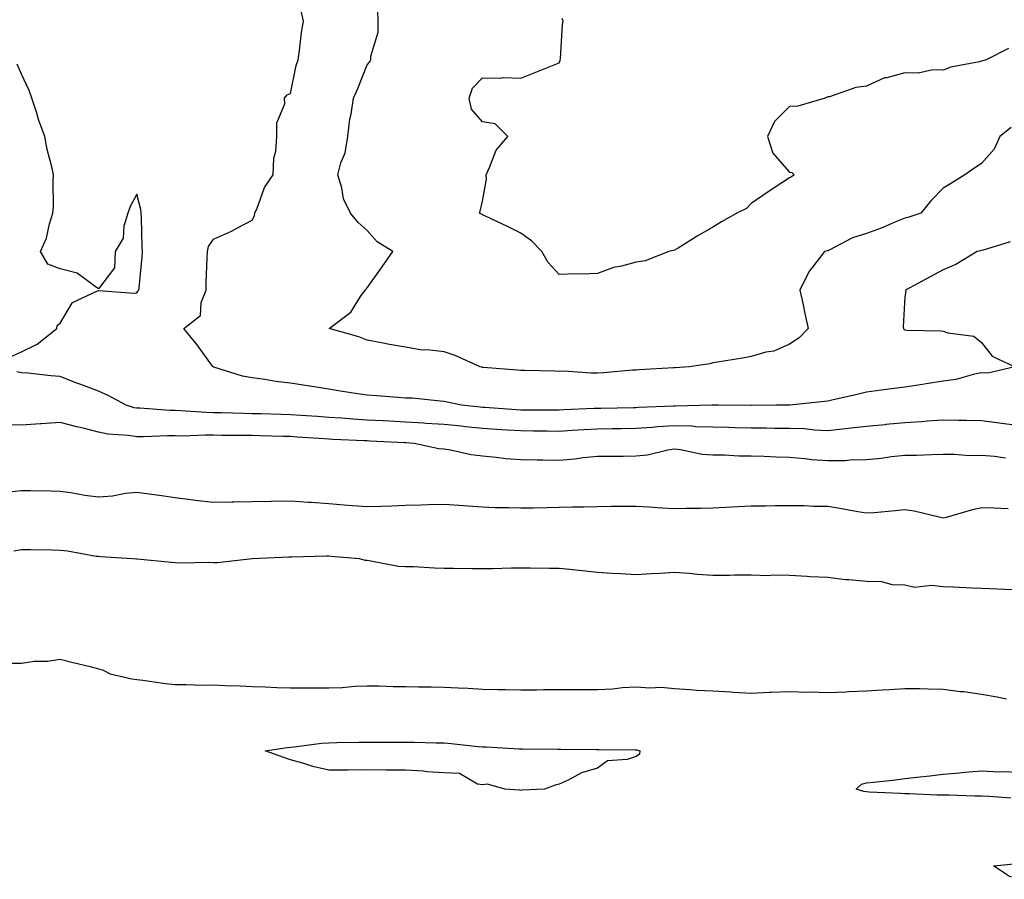
# Model space of a CAD drawing. Units: inches. Extents: x 971123 to 973763, y 7250378 to 7253018.
# Drawn here: x 972668 to 972924, y 7251348 to 7251572 of the extents above; entities that cross this region are included whole.
import ezdxf

# ---------------------------------------------------------------- set-up
doc = ezdxf.new("R2010")
doc.units = ezdxf.units.IN
doc.header["$MEASUREMENT"] = 0
doc.layers.add('Contour_97117250', color=7, linetype='Continuous', true_color=0x75264f)

msp = doc.modelspace()

# ---------------------------------------------------------------- linework, layer by layer
at = {"layer": 'Contour_97117250'}
for points in [[(972925.47, 7251514.5, 3143), (972918.47, 7251512.34, 3143), (972918.05, 7251512.22, 3143), (972917.8, 7251512.17, 3143), (972916.87, 7251511.92, 3143), (972911.37, 7251508.6, 3143), (972908.05, 7251507.17, 3143), (972904.62, 7251505.35, 3143), (972898.24, 7251501.92, 3143), (972898.34, 7251501.63, 3143), (972898.05, 7251500.17, 3143), (972897.62, 7251492.35, 3143), (972897.7, 7251491.92, 3143), (972897.82, 7251491.69, 3143), (972898.05, 7251491.53, 3143), (972898.5, 7251491.47, 3143), (972907.43, 7251491.3, 3143), (972908.05, 7251491.18, 3143), (972909.22, 7251490.75, 3143), (972916, 7251489.87, 3143), (972918.05, 7251488.22, 3143), (972920.82, 7251484.69, 3143), (972926.67, 7251481.92, 3143), (972919.67, 7251480.3, 3143), (972918.05, 7251480.36, 3143), (972916.17, 7251480.04, 3143), (972911.35, 7251478.62, 3143), (972908.05, 7251478.19, 3143), (972903.61, 7251477.48, 3143), (972902.64, 7251477.33, 3143), (972898.05, 7251476.58, 3143), (972893.89, 7251476.08, 3143), (972891.95, 7251475.82, 3143), (972888.05, 7251475.34, 3143), (972885.33, 7251474.64, 3143), (972879.43, 7251473.3, 3143), (972878.05, 7251472.96, 3143), (972877.12, 7251472.85, 3143), (972868.1, 7251471.97, 3143), (972868, 7251471.97, 3143), (972864.64, 7251471.92, 3143), (972858.1, 7251471.87, 3143), (972858.05, 7251471.87, 3143), (972858.01, 7251471.88, 3143), (972849.44, 7251471.92, 3143), (972848.06, 7251471.93, 3143), (972847.77, 7251471.92, 3143), (972838.27, 7251471.7, 3143), (972838.05, 7251471.71, 3143), (972837.83, 7251471.7, 3143), (972828.67, 7251471.3, 3143), (972828.05, 7251471.26, 3143), (972827.38, 7251471.25, 3143), (972818.88, 7251471.09, 3143), (972818.05, 7251471.08, 3143), (972817.16, 7251471.03, 3143), (972809.26, 7251470.71, 3143), (972808.05, 7251470.64, 3143), (972806.78, 7251470.65, 3143), (972799.33, 7251470.64, 3143), (972798.05, 7251470.65, 3143), (972796.87, 7251470.74, 3143), (972788.66, 7251471.31, 3143), (972788.05, 7251471.35, 3143), (972787.54, 7251471.41, 3143), (972782.6, 7251471.92, 3143), (972778.84, 7251472.71, 3143), (972778.05, 7251472.89, 3143), (972777.03, 7251472.94, 3143), (972769.85, 7251473.72, 3143), (972768.05, 7251473.79, 3143), (972766.06, 7251473.91, 3143), (972760.51, 7251474.38, 3143), (972758.05, 7251474.54, 3143), (972754.96, 7251475.01, 3143), (972751.65, 7251475.52, 3143), (972748.05, 7251476.08, 3143), (972743.13, 7251476.84, 3143), (972742.99, 7251476.86, 3143), (972738.05, 7251477.7, 3143), (972734.24, 7251478.11, 3143), (972731.35, 7251478.62, 3143), (972728.05, 7251479.02, 3143), (972725.58, 7251479.45, 3143), (972718.1, 7251481.87, 3143), (972718.05, 7251481.88, 3143), (972718.02, 7251481.89, 3143), (972717.91, 7251481.92, 3143), (972717.5, 7251482.47, 3143), (972713.74, 7251487.61, 3143), (972710.3, 7251491.92, 3143), (972714.66, 7251495.31, 3143), (972714.83, 7251498.7, 3143), (972716.06, 7251501.92, 3143), (972716.13, 7251503.84, 3143), (972716.38, 7251510.25, 3143), (972716.44, 7251511.92, 3143), (972716.72, 7251513.25, 3143), (972718.05, 7251515.19, 3143), (972722.72, 7251517.25, 3143), (972724.25, 7251518.12, 3143), (972728.05, 7251520.12, 3143), (972728.69, 7251521.28, 3143), (972728.76, 7251521.92, 3143), (972729.38, 7251523.25, 3143), (972731.32, 7251528.65, 3143), (972733.52, 7251531.92, 3143), (972733.69, 7251536.28, 3143), (972734.27, 7251538.14, 3143), (972734.51, 7251541.92, 3143), (972734.48, 7251545.49, 3143), (972736.56, 7251550.43, 3143), (972736.52, 7251551.92, 3143), (972737.17, 7251552.8, 3143), (972738.05, 7251553.1, 3143), (972739.58, 7251560.39, 3143), (972740.07, 7251561.92, 3143), (972740.44, 7251564.31, 3143), (972740.94, 7251569.03, 3143), (972741.44, 7251571.92, 3143), (972740.81, 7251574.68, 3143)], [(972925.72, 7251544.25, 3142), (972922.84, 7251541.92, 3142), (972921.34, 7251538.63, 3142), (972918.05, 7251534.88, 3142), (972916.25, 7251533.72, 3142), (972913.72, 7251531.92, 3142), (972910.22, 7251529.75, 3142), (972908.05, 7251528.5, 3142), (972904.79, 7251525.18, 3142), (972902.19, 7251521.92, 3142), (972899.07, 7251520.9, 3142), (972898.05, 7251520.61, 3142), (972895.88, 7251519.75, 3142), (972891.91, 7251518.06, 3142), (972888.05, 7251516.68, 3142), (972884.41, 7251515.56, 3142), (972878.49, 7251512.36, 3142), (972878.05, 7251512.16, 3142), (972877.84, 7251512.13, 3142), (972877.13, 7251511.92, 3142), (972874.05, 7251507.92, 3142), (972873.15, 7251506.82, 3142), (972870.74, 7251501.92, 3142), (972871.48, 7251498.49, 3142), (972871.98, 7251495.85, 3142), (972872.89, 7251491.92, 3142), (972870.54, 7251489.43, 3142), (972868.05, 7251487.79, 3142), (972863.94, 7251486.03, 3142), (972861.84, 7251485.71, 3142), (972858.05, 7251484.62, 3142), (972855.76, 7251484.21, 3142), (972849.27, 7251483.14, 3142), (972848.05, 7251482.94, 3142), (972847.25, 7251482.72, 3142), (972841.86, 7251481.92, 3142), (972838.27, 7251481.7, 3142), (972838.05, 7251481.68, 3142), (972837.79, 7251481.66, 3142), (972828.84, 7251481.13, 3142), (972828.05, 7251481.07, 3142), (972827.15, 7251481.02, 3142), (972819.58, 7251480.39, 3142), (972818.05, 7251480.3, 3142), (972816.41, 7251480.28, 3142), (972809.22, 7251480.75, 3142), (972808.05, 7251480.74, 3142), (972806.89, 7251480.76, 3142), (972799, 7251480.97, 3142), (972798.05, 7251480.99, 3142), (972797.21, 7251481.08, 3142), (972788.22, 7251481.75, 3142), (972788.05, 7251481.77, 3142), (972787.93, 7251481.8, 3142), (972787.43, 7251481.92, 3142), (972780.99, 7251484.86, 3142), (972778.05, 7251485.84, 3142), (972773.64, 7251486.33, 3142), (972772.39, 7251486.26, 3142), (972768.05, 7251487.01, 3142), (972763.84, 7251487.71, 3142), (972761.8, 7251488.17, 3142), (972758.05, 7251488.87, 3142), (972755.9, 7251489.77, 3142), (972748.1, 7251491.92, 3142), (972753.82, 7251496.15, 3142), (972756.34, 7251500.21, 3142), (972757.55, 7251501.92, 3142), (972757.79, 7251502.18, 3142), (972758.05, 7251502.48, 3142), (972761.96, 7251508.01, 3142), (972764.69, 7251511.92, 3142), (972760.64, 7251514.51, 3142), (972758.05, 7251517.45, 3142), (972755.65, 7251519.52, 3142), (972753.71, 7251521.92, 3142), (972751.83, 7251525.7, 3142), (972751.43, 7251528.54, 3142), (972750.39, 7251531.92, 3142), (972751.21, 7251535.08, 3142), (972752.32, 7251537.65, 3142), (972753.01, 7251541.92, 3142), (972753.5, 7251546.47, 3142), (972753.88, 7251547.75, 3142), (972754.51, 7251551.92, 3142), (972755.56, 7251554.41, 3142), (972758.05, 7251560.6, 3142), (972758.68, 7251561.29, 3142), (972758.95, 7251561.92, 3142), (972758.99, 7251562.86, 3142), (972760.88, 7251569.09, 3142), (972760.93, 7251571.92, 3142), (972760.85, 7251574.72, 3142)], [(972925.09, 7251564.88, 3141), (972919.28, 7251561.92, 3141), (972918.35, 7251561.62, 3141), (972918.05, 7251561.52, 3141), (972917.49, 7251561.36, 3141), (972910.01, 7251559.96, 3141), (972908.05, 7251559.22, 3141), (972905.39, 7251559.26, 3141), (972901.53, 7251558.44, 3141), (972898.05, 7251558.47, 3141), (972893.36, 7251557.23, 3141), (972892.78, 7251557.19, 3141), (972888.05, 7251555.05, 3141), (972885.3, 7251554.67, 3141), (972878.41, 7251552.28, 3141), (972878.05, 7251552.21, 3141), (972877.84, 7251552.13, 3141), (972877.31, 7251551.92, 3141), (972870.18, 7251549.79, 3141), (972868.05, 7251549.7, 3141), (972864.13, 7251545.84, 3141), (972862.28, 7251541.92, 3141), (972863.68, 7251537.55, 3141), (972868.05, 7251532.63, 3141), (972868.65, 7251532.52, 3141), (972869.25, 7251531.92, 3141), (972868.57, 7251531.4, 3141), (972868.05, 7251531.18, 3141), (972865.8, 7251529.67, 3141), (972862.5, 7251527.47, 3141), (972858.05, 7251524.47, 3141), (972856.83, 7251523.14, 3141), (972854.33, 7251521.92, 3141), (972850.31, 7251519.66, 3141), (972848.05, 7251518.33, 3141), (972844, 7251515.97, 3141), (972838.99, 7251512.86, 3141), (972838.05, 7251512.28, 3141), (972837.76, 7251512.21, 3141), (972836.61, 7251511.92, 3141), (972830.43, 7251509.54, 3141), (972828.05, 7251509.18, 3141), (972824.26, 7251508.13, 3141), (972822.21, 7251507.76, 3141), (972818.05, 7251506.24, 3141), (972813.88, 7251506.09, 3141), (972812.25, 7251506.12, 3141), (972808.05, 7251505.98, 3141), (972805.2, 7251509.07, 3141), (972803.53, 7251511.92, 3141), (972800.84, 7251514.71, 3141), (972798.05, 7251516.74, 3141), (972794.61, 7251518.48, 3141), (972788.83, 7251521.14, 3141), (972788.05, 7251521.51, 3141), (972787.79, 7251521.66, 3141), (972787.25, 7251521.92, 3141), (972787.46, 7251522.51, 3141), (972788.05, 7251525.04, 3141), (972789.13, 7251530.84, 3141), (972789, 7251531.92, 3141), (972789.93, 7251533.8, 3141), (972791.61, 7251538.36, 3141), (972794.69, 7251541.92, 3141), (972791.34, 7251545.21, 3141), (972788.05, 7251545.7, 3141), (972785.2, 7251549.07, 3141), (972784.61, 7251551.92, 3141), (972785.44, 7251554.53, 3141), (972788.05, 7251557.21, 3141), (972792.84, 7251557.13, 3141), (972793.41, 7251557.28, 3141), (972798.05, 7251557.15, 3141), (972801.5, 7251558.47, 3141), (972806.75, 7251560.62, 3141), (972808.05, 7251561.14, 3141), (972808.28, 7251561.69, 3141), (972808.33, 7251561.92, 3141), (972808.38, 7251562.25, 3141), (972808.91, 7251571.06, 3141), (972809.09, 7251571.92, 3141), (972808.8, 7251572.67, 3141)], [(972665.33, 7251484.64, 3144), (972668.05, 7251485.81, 3144), (972672.13, 7251487.84, 3144), (972677.22, 7251491.92, 3144), (972677.27, 7251492.7, 3144), (972678.05, 7251493.26, 3144), (972681.26, 7251498.71, 3144), (972687.82, 7251501.69, 3144), (972688.05, 7251501.83, 3144), (972688.13, 7251501.84, 3144), (972697.27, 7251501.14, 3144), (972698.05, 7251501.22, 3144), (972698.35, 7251501.62, 3144), (972698.59, 7251501.92, 3144), (972698.63, 7251502.5, 3144), (972699.4, 7251510.57, 3144), (972699.49, 7251511.92, 3144), (972699.42, 7251513.29, 3144), (972699.23, 7251520.74, 3144), (972699.18, 7251521.92, 3144), (972699.06, 7251522.93, 3144), (972698.05, 7251526.89, 3144), (972696.28, 7251523.69, 3144), (972695.7, 7251521.92, 3144), (972694.7, 7251518.57, 3144), (972694.5, 7251515.47, 3144), (972692.41, 7251511.92, 3144), (972692.22, 7251507.75, 3144), (972688.05, 7251502.28, 3144), (972687.16, 7251502.81, 3144), (972682.49, 7251506.36, 3144), (972678.05, 7251507.47, 3144), (972674.83, 7251508.7, 3144), (972672.95, 7251511.92, 3144), (972674.51, 7251515.46, 3144), (972675.3, 7251519.17, 3144), (972676.17, 7251521.92, 3144), (972676.34, 7251523.63, 3144), (972676.22, 7251530.09, 3144), (972676.36, 7251531.92, 3144), (972675.93, 7251534.04, 3144), (972674.67, 7251538.54, 3144), (972674.1, 7251541.92, 3144), (972672.45, 7251546.32, 3144), (972671.97, 7251548, 3144), (972670.67, 7251551.92, 3144), (972670.01, 7251553.88, 3144), (972668.05, 7251558.16, 3144), (972666.85, 7251560.72, 3144)], [(972928.05, 7251466.52, 3144), (972923.28, 7251467.15, 3144), (972922.75, 7251467.22, 3144), (972918.05, 7251467.85, 3144), (972914.08, 7251467.95, 3144), (972912.02, 7251467.95, 3144), (972908.05, 7251468.04, 3144), (972903.88, 7251467.75, 3144), (972902.39, 7251467.58, 3144), (972898.05, 7251467.31, 3144), (972893.11, 7251466.86, 3144), (972892.97, 7251466.84, 3144), (972888.05, 7251466.38, 3144), (972884.07, 7251465.9, 3144), (972881.83, 7251465.7, 3144), (972878.05, 7251465.27, 3144), (972874.57, 7251465.4, 3144), (972871.86, 7251465.73, 3144), (972868.05, 7251465.85, 3144), (972864.08, 7251465.89, 3144), (972862.07, 7251465.94, 3144), (972858.05, 7251465.98, 3144), (972853.91, 7251466.06, 3144), (972852.24, 7251466.11, 3144), (972848.05, 7251466.19, 3144), (972843.64, 7251466.33, 3144), (972842.56, 7251466.43, 3144), (972838.05, 7251466.57, 3144), (972833.69, 7251466.28, 3144), (972832.26, 7251466.13, 3144), (972828.05, 7251465.82, 3144), (972824.19, 7251465.78, 3144), (972821.89, 7251465.76, 3144), (972818.05, 7251465.72, 3144), (972814.46, 7251465.51, 3144), (972811.43, 7251465.3, 3144), (972808.05, 7251465.1, 3144), (972804.85, 7251465.12, 3144), (972801.31, 7251465.18, 3144), (972798.05, 7251465.21, 3144), (972794.52, 7251465.45, 3144), (972791.75, 7251465.62, 3144), (972788.05, 7251465.88, 3144), (972783.66, 7251466.31, 3144), (972782.55, 7251466.42, 3144), (972778.05, 7251466.87, 3144), (972773.31, 7251467.18, 3144), (972772.76, 7251467.21, 3144), (972768.05, 7251467.52, 3144), (972763.86, 7251467.73, 3144), (972762.16, 7251467.81, 3144), (972758.05, 7251468.02, 3144), (972754.39, 7251468.26, 3144), (972751.45, 7251468.52, 3144), (972748.05, 7251468.75, 3144), (972745.08, 7251468.95, 3144), (972740.72, 7251469.25, 3144), (972738.05, 7251469.43, 3144), (972735.63, 7251469.5, 3144), (972730.32, 7251469.65, 3144), (972728.05, 7251469.71, 3144), (972725.88, 7251469.75, 3144), (972720.04, 7251469.93, 3144), (972718.05, 7251469.96, 3144), (972716.12, 7251469.99, 3144), (972709.47, 7251470.5, 3144), (972708.05, 7251470.52, 3144), (972706.67, 7251470.54, 3144), (972698.84, 7251471.13, 3144), (972698.05, 7251471.14, 3144), (972697.39, 7251471.26, 3144), (972695.24, 7251471.92, 3144), (972690.56, 7251474.43, 3144), (972688.05, 7251475.55, 3144), (972683.42, 7251477.29, 3144), (972682.19, 7251477.78, 3144), (972678.05, 7251479.38, 3144), (972675.67, 7251479.54, 3144), (972669.7, 7251480.27, 3144), (972668.05, 7251480.39, 3144), (972666.77, 7251480.64, 3144)], [(972924.24, 7251458.11, 3145), (972921.45, 7251458.52, 3145), (972918.05, 7251458.78, 3145), (972914.9, 7251458.77, 3145), (972910.92, 7251459.05, 3145), (972908.05, 7251459.04, 3145), (972905.13, 7251459, 3145), (972901.11, 7251458.86, 3145), (972898.05, 7251458.83, 3145), (972894.61, 7251458.48, 3145), (972891.9, 7251458.07, 3145), (972888.05, 7251457.72, 3145), (972883.75, 7251457.62, 3145), (972882.5, 7251457.47, 3145), (972878.05, 7251457.39, 3145), (972873.81, 7251457.68, 3145), (972871.98, 7251457.99, 3145), (972868.05, 7251458.32, 3145), (972864.52, 7251458.39, 3145), (972861.43, 7251458.54, 3145), (972858.05, 7251458.62, 3145), (972854.79, 7251458.66, 3145), (972851.1, 7251458.87, 3145), (972848.05, 7251458.91, 3145), (972845.24, 7251459.11, 3145), (972839.65, 7251460.32, 3145), (972838.05, 7251460.46, 3145), (972836.37, 7251460.24, 3145), (972831.06, 7251458.91, 3145), (972828.05, 7251458.62, 3145), (972824.73, 7251458.6, 3145), (972821.41, 7251458.56, 3145), (972818.05, 7251458.53, 3145), (972814.33, 7251458.2, 3145), (972812.09, 7251457.88, 3145), (972808.05, 7251457.56, 3145), (972803.71, 7251457.58, 3145), (972802.34, 7251457.63, 3145), (972798.05, 7251457.66, 3145), (972794.11, 7251457.98, 3145), (972791.66, 7251458.31, 3145), (972788.05, 7251458.63, 3145), (972785.14, 7251459.01, 3145), (972779.76, 7251460.21, 3145), (972778.05, 7251460.47, 3145), (972776.73, 7251460.6, 3145), (972770.29, 7251461.92, 3145), (972768.21, 7251462.08, 3145), (972768.05, 7251462.09, 3145), (972767.87, 7251462.1, 3145), (972758.71, 7251462.58, 3145), (972758.05, 7251462.62, 3145), (972757.31, 7251462.66, 3145), (972749.13, 7251463, 3145), (972748.05, 7251463.07, 3145), (972746.81, 7251463.16, 3145), (972739.77, 7251463.64, 3145), (972738.05, 7251463.76, 3145), (972736.16, 7251463.81, 3145), (972730.11, 7251463.98, 3145), (972728.05, 7251464.04, 3145), (972725.9, 7251464.07, 3145), (972720.2, 7251464.07, 3145), (972718.05, 7251464.1, 3145), (972715.83, 7251464.14, 3145), (972710.02, 7251463.89, 3145), (972708.05, 7251463.93, 3145), (972706.01, 7251463.96, 3145), (972699.81, 7251463.68, 3145), (972698.05, 7251463.71, 3145), (972695.91, 7251464.06, 3145), (972690.52, 7251464.39, 3145), (972688.05, 7251464.92, 3145), (972684.07, 7251465.9, 3145), (972682.42, 7251466.3, 3145), (972678.05, 7251467.39, 3145), (972673.22, 7251467.09, 3145), (972672.88, 7251467.09, 3145), (972668.05, 7251466.73, 3145), (972663.05, 7251466.92, 3145)], [(972925, 7251444.97, 3146), (972921.26, 7251445.13, 3146), (972918.05, 7251445.16, 3146), (972915.35, 7251444.62, 3146), (972908.84, 7251442.71, 3146), (972908.05, 7251442.53, 3146), (972907.34, 7251442.63, 3146), (972900.47, 7251444.34, 3146), (972898.05, 7251444.64, 3146), (972895.53, 7251444.44, 3146), (972890.05, 7251443.92, 3146), (972888.05, 7251443.76, 3146), (972885.82, 7251444.15, 3146), (972881.16, 7251445.03, 3146), (972878.05, 7251445.55, 3146), (972874.39, 7251445.58, 3146), (972871.84, 7251445.71, 3146), (972868.05, 7251445.74, 3146), (972864.27, 7251445.7, 3146), (972861.78, 7251445.65, 3146), (972858.05, 7251445.6, 3146), (972854.53, 7251445.44, 3146), (972851.42, 7251445.29, 3146), (972848.05, 7251445.12, 3146), (972844.96, 7251445.01, 3146), (972841.15, 7251445.02, 3146), (972838.05, 7251444.9, 3146), (972834.88, 7251445.09, 3146), (972831.5, 7251445.37, 3146), (972828.05, 7251445.56, 3146), (972824.43, 7251445.54, 3146), (972821.63, 7251445.5, 3146), (972818.05, 7251445.47, 3146), (972814.58, 7251445.39, 3146), (972811.47, 7251445.34, 3146), (972808.05, 7251445.25, 3146), (972804.79, 7251445.18, 3146), (972801.25, 7251445.12, 3146), (972798.05, 7251445.06, 3146), (972794.8, 7251445.17, 3146), (972791.34, 7251445.21, 3146), (972788.05, 7251445.33, 3146), (972784.36, 7251445.61, 3146), (972781.93, 7251445.8, 3146), (972778.05, 7251446.1, 3146), (972773.99, 7251445.98, 3146), (972772.01, 7251445.88, 3146), (972768.05, 7251445.77, 3146), (972764.36, 7251445.61, 3146), (972761.69, 7251445.56, 3146), (972758.05, 7251445.42, 3146), (972754.25, 7251445.72, 3146), (972752.05, 7251445.92, 3146), (972748.05, 7251446.23, 3146), (972743.43, 7251446.54, 3146), (972742.72, 7251446.59, 3146), (972738.05, 7251446.89, 3146), (972733.14, 7251446.83, 3146), (972732.96, 7251446.83, 3146), (972728.05, 7251446.78, 3146), (972723.28, 7251446.69, 3146), (972722.81, 7251446.68, 3146), (972718.05, 7251446.58, 3146), (972713.27, 7251447.14, 3146), (972712.75, 7251447.22, 3146), (972708.05, 7251447.8, 3146), (972704.46, 7251448.33, 3146), (972701.22, 7251448.75, 3146), (972698.05, 7251449.21, 3146), (972695.09, 7251448.96, 3146), (972691.75, 7251448.22, 3146), (972688.05, 7251448, 3146), (972684.49, 7251448.36, 3146), (972680.88, 7251449.09, 3146), (972678.05, 7251449.43, 3146), (972675.64, 7251449.51, 3146), (972670.37, 7251449.6, 3146), (972668.05, 7251449.65, 3146), (972665.47, 7251449.34, 3146)], [(972926.14, 7251423.83, 3147), (972920.24, 7251424.11, 3147), (972918.05, 7251424.21, 3147), (972915.72, 7251424.25, 3147), (972910.67, 7251424.54, 3147), (972908.05, 7251424.58, 3147), (972905, 7251424.97, 3147), (972900.57, 7251424.44, 3147), (972898.05, 7251425.02, 3147), (972894.87, 7251425.1, 3147), (972892.05, 7251425.92, 3147), (972888.05, 7251425.98, 3147), (972883.51, 7251426.46, 3147), (972882.6, 7251426.47, 3147), (972878.05, 7251427.05, 3147), (972873.36, 7251427.23, 3147), (972872.64, 7251427.33, 3147), (972868.05, 7251427.55, 3147), (972863.8, 7251427.67, 3147), (972862.45, 7251427.52, 3147), (972858.05, 7251427.62, 3147), (972853.74, 7251427.61, 3147), (972852.42, 7251427.55, 3147), (972848.05, 7251427.54, 3147), (972843.96, 7251427.83, 3147), (972841.92, 7251428.05, 3147), (972838.05, 7251428.35, 3147), (972834.22, 7251428.09, 3147), (972831.98, 7251427.99, 3147), (972828.05, 7251427.72, 3147), (972824.09, 7251427.96, 3147), (972821.88, 7251428.09, 3147), (972818.05, 7251428.32, 3147), (972814.79, 7251428.66, 3147), (972810.85, 7251429.12, 3147), (972808.05, 7251429.42, 3147), (972805.55, 7251429.42, 3147), (972800.46, 7251429.51, 3147), (972798.05, 7251429.5, 3147), (972795.58, 7251429.45, 3147), (972790.64, 7251429.33, 3147), (972788.05, 7251429.27, 3147), (972785.4, 7251429.27, 3147), (972780.56, 7251429.41, 3147), (972778.05, 7251429.42, 3147), (972775.57, 7251429.44, 3147), (972770.14, 7251429.83, 3147), (972768.05, 7251429.85, 3147), (972766.07, 7251429.94, 3147), (972758.55, 7251431.42, 3147), (972758.05, 7251431.45, 3147), (972757.61, 7251431.48, 3147), (972756.03, 7251431.92, 3147), (972748.65, 7251432.52, 3147), (972748.05, 7251432.56, 3147), (972747.4, 7251432.57, 3147), (972738.45, 7251432.32, 3147), (972738.05, 7251432.33, 3147), (972737.66, 7251432.31, 3147), (972728.05, 7251431.92, 3147), (972719.09, 7251430.88, 3147), (972718.05, 7251430.88, 3147), (972717.05, 7251430.92, 3147), (972709.18, 7251430.79, 3147), (972708.05, 7251430.83, 3147), (972707.06, 7251430.93, 3147), (972698.17, 7251431.8, 3147), (972698.05, 7251431.81, 3147), (972697.94, 7251431.81, 3147), (972696.96, 7251431.92, 3147), (972688.56, 7251432.43, 3147), (972688.05, 7251432.48, 3147), (972687.42, 7251432.55, 3147), (972680.01, 7251433.88, 3147), (972678.05, 7251434.07, 3147), (972675.82, 7251434.15, 3147), (972670.34, 7251434.21, 3147), (972668.05, 7251434.29, 3147), (972666.03, 7251433.94, 3147)], [(972665.23, 7251404.74, 3147), (972668.05, 7251404.77, 3147), (972671.34, 7251405.21, 3147), (972674.76, 7251405.21, 3147), (972678.05, 7251405.8, 3147), (972681.08, 7251404.95, 3147), (972686.22, 7251403.75, 3147), (972688.05, 7251403.27, 3147), (972689.09, 7251402.96, 3147), (972691.08, 7251401.92, 3147), (972696.78, 7251400.65, 3147), (972698.05, 7251400.5, 3147), (972699.65, 7251400.32, 3147), (972705.54, 7251399.41, 3147), (972708.05, 7251399.16, 3147), (972710.77, 7251399.2, 3147), (972715.15, 7251399.02, 3147), (972718.05, 7251399.06, 3147), (972721.03, 7251398.94, 3147), (972724.92, 7251398.8, 3147), (972728.05, 7251398.67, 3147), (972731.43, 7251398.54, 3147), (972734.55, 7251398.42, 3147), (972738.05, 7251398.3, 3147), (972741.67, 7251398.3, 3147), (972744.42, 7251398.29, 3147), (972748.05, 7251398.3, 3147), (972751.55, 7251398.42, 3147), (972754.84, 7251398.71, 3147), (972758.05, 7251398.84, 3147), (972761.17, 7251398.8, 3147), (972764.82, 7251398.69, 3147), (972768.05, 7251398.63, 3147), (972771.38, 7251398.59, 3147), (972774.67, 7251398.54, 3147), (972778.05, 7251398.5, 3147), (972781.69, 7251398.28, 3147), (972784.35, 7251398.22, 3147), (972788.05, 7251397.96, 3147), (972792.08, 7251397.89, 3147), (972793.99, 7251397.86, 3147), (972798.05, 7251397.77, 3147), (972802.15, 7251397.82, 3147), (972803.98, 7251397.85, 3147), (972808.05, 7251397.9, 3147), (972818.05, 7251397.9, 3147), (972821.94, 7251398.03, 3147), (972824.53, 7251398.4, 3147), (972828.05, 7251398.55, 3147), (972831.69, 7251398.28, 3147), (972834.61, 7251398.48, 3147), (972838.05, 7251398.13, 3147), (972842.08, 7251397.89, 3147), (972843.85, 7251397.72, 3147), (972848.05, 7251397.49, 3147), (972852.74, 7251397.23, 3147), (972853.31, 7251397.18, 3147), (972858.05, 7251396.94, 3147), (972862.79, 7251397.18, 3147), (972863.28, 7251397.15, 3147), (972868.05, 7251397.36, 3147), (972872.76, 7251397.21, 3147), (972873.36, 7251397.23, 3147), (972878.05, 7251397.07, 3147), (972882.69, 7251397.28, 3147), (972883.46, 7251397.33, 3147), (972888.05, 7251397.55, 3147), (972892.17, 7251397.8, 3147), (972894.04, 7251397.91, 3147), (972898.05, 7251398.15, 3147), (972901.85, 7251398.12, 3147), (972904.13, 7251398, 3147), (972908.05, 7251397.98, 3147), (972912.59, 7251397.38, 3147), (972913.45, 7251397.32, 3147), (972918.05, 7251396.61, 3147), (972922.11, 7251395.98, 3147), (972924.5, 7251395.47, 3147)], [(972925.69, 7251369.56, 3146), (972919.99, 7251369.98, 3146), (972918.05, 7251370.1, 3146), (972916.25, 7251370.12, 3146), (972909.64, 7251370.33, 3146), (972908.05, 7251370.35, 3146), (972906.51, 7251370.38, 3146), (972899.26, 7251370.71, 3146), (972898.05, 7251370.73, 3146), (972896.91, 7251370.78, 3146), (972888.81, 7251371.16, 3146), (972888.05, 7251371.2, 3146), (972887.42, 7251371.29, 3146), (972885.39, 7251371.92, 3146), (972886.75, 7251373.22, 3146), (972888.05, 7251373.54, 3146), (972889.89, 7251373.76, 3146), (972895.6, 7251374.37, 3146), (972898.05, 7251374.66, 3146), (972901.17, 7251375.04, 3146), (972904.56, 7251375.41, 3146), (972908.05, 7251375.85, 3146), (972912.32, 7251376.19, 3146), (972913.67, 7251376.3, 3146), (972918.05, 7251376.66, 3146), (972922.52, 7251376.39, 3146), (972923.44, 7251376.53, 3146), (972928.05, 7251376.34, 3146)]]:
    msp.add_polyline3d(points, dxfattribs=at)
for points in [[(972798.05, 7251371.6, 3146), (972797.78, 7251371.65, 3146), (972793.9, 7251371.92, 3146), (972789.38, 7251373.25, 3146), (972788.05, 7251373.04, 3146), (972786.75, 7251373.22, 3146), (972782.1, 7251375.97, 3146), (972778.05, 7251376.14, 3146), (972773.53, 7251376.44, 3146), (972772.71, 7251376.58, 3146), (972768.05, 7251376.82, 3146), (972763.1, 7251376.87, 3146), (972763.01, 7251376.88, 3146), (972758.05, 7251376.93, 3146), (972753.08, 7251376.89, 3146), (972753.02, 7251376.89, 3146), (972748.05, 7251376.84, 3146), (972743.92, 7251377.79, 3146), (972741.27, 7251378.7, 3146), (972738.05, 7251379.59, 3146), (972736.29, 7251380.16, 3146), (972731.45, 7251381.92, 3146), (972737.18, 7251382.79, 3146), (972738.05, 7251382.83, 3146), (972739.04, 7251382.91, 3146), (972746.11, 7251383.86, 3146), (972748.05, 7251384, 3146), (972750.15, 7251384.02, 3146), (972755.84, 7251384.13, 3146), (972758.05, 7251384.15, 3146), (972760.28, 7251384.15, 3146), (972765.83, 7251384.14, 3146), (972768.05, 7251384.13, 3146), (972770.24, 7251384.11, 3146), (972775.96, 7251384.01, 3146), (972778.05, 7251383.98, 3146), (972779.93, 7251383.8, 3146), (972786.94, 7251383.03, 3146), (972788.05, 7251382.93, 3146), (972789.02, 7251382.89, 3146), (972797.58, 7251382.39, 3146), (972798.05, 7251382.37, 3146), (972798.5, 7251382.37, 3146), (972807.65, 7251382.32, 3146), (972808.45, 7251382.32, 3146), (972817.72, 7251382.25, 3146), (972818.05, 7251382.24, 3146), (972818.37, 7251382.24, 3146), (972827.81, 7251382.16, 3146), (972828.05, 7251382.16, 3146), (972828.26, 7251382.13, 3146), (972829.07, 7251381.92, 3146), (972828.92, 7251381.05, 3146), (972828.05, 7251380.41, 3146), (972825.78, 7251379.65, 3146), (972820.65, 7251379.32, 3146), (972818.05, 7251377.34, 3146), (972813.82, 7251376.15, 3146), (972810.34, 7251374.21, 3146), (972808.05, 7251373.21, 3146), (972807.01, 7251372.96, 3146), (972804.18, 7251371.92, 3146), (972798.32, 7251371.65, 3146)], [(972948.05, 7251351.88, 3146), (972948.01, 7251351.88, 3146), (972939.79, 7251350.18, 3146), (972938.05, 7251350.14, 3146), (972935.9, 7251349.77, 3146), (972931.03, 7251348.94, 3146), (972928.05, 7251348.42, 3146), (972925.29, 7251349.16, 3146), (972921.16, 7251351.92, 3146), (972927.42, 7251352.55, 3146), (972928.05, 7251352.59, 3146), (972928.72, 7251352.59, 3146), (972937.68, 7251352.29, 3146), (972938.05, 7251352.29, 3146), (972938.48, 7251352.35, 3146), (972948.06, 7251351.93, 3146), (972948.11, 7251351.92, 3146), (972948.09, 7251351.88, 3146)]]:
    msp.add_polyline3d(points, close=True, dxfattribs=at)

doc.saveas('drawing.dxf')
